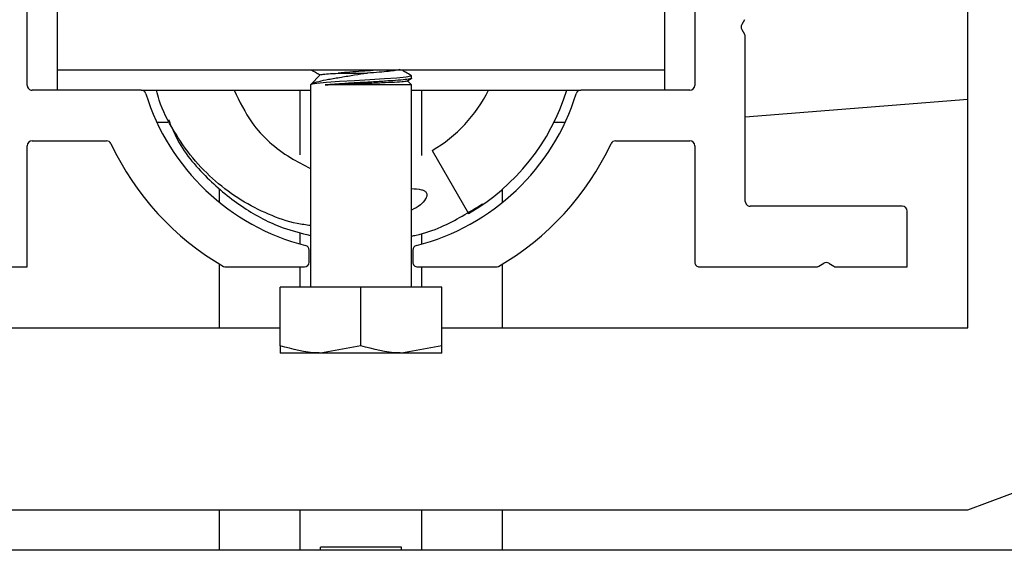
# Paper-space layout 'Sheet2' of a CAD drawing. Units: inches. Extents: x -9.6 to 10.8, y 0.2 to 8.4.
# Drawn here: x 3.6 to 3.8, y 7.4 to 7.5 of the extents above; entities that cross this region are included whole.
import ezdxf

# ---------------------------------------------------------------- set-up
doc = ezdxf.new("R2010")
doc.units = ezdxf.units.IN
doc.header["$MEASUREMENT"] = 0

psp = doc.layouts.new('Sheet2')

# ---------------------------------------------------------------- linework, layer by layer
at = {"color": 7, "linetype": 'Continuous', "lineweight": 25}
for p, q in [((3.789803361619029, 7.459894404814016), (3.789803361619029, 7.547394404814017)), ((3.644490861619027, 7.497306904814017), (3.644490861619027, 7.515356904814016)), ((3.747615861619027, 7.515356904814016), (3.747615861619027, 7.497306904814017)), ((3.649178361619027, 7.499681904814017), (3.649178361619027, 7.509056904814016)), ((3.742928361619027, 7.509056904814016), (3.742928361619027, 7.499681904814017)), ((3.755321237094554, 7.507453838011465), (3.754879211191413, 7.5067181833702)), ((3.754879211191413, 7.505945626257835), (3.755321237094554, 7.505209971616567)), ((3.755428361619028, 7.479394404814016), (3.755428361619028, 7.504823693060386)), ((3.649178361619027, 7.496556904814017), (3.649178361619027, 7.499681904814017)), ((3.661678361619027, 7.499681904814017), (3.649178361619027, 7.499681904814017)), ((3.730428361619027, 7.499681904814017), (3.661678361619027, 7.499681904814017)), ((3.742928361619027, 7.499681904814017), (3.730428361619027, 7.499681904814017)), ((3.742928361619027, 7.499681904814017), (3.742928361619027, 7.496556904814017)), ((3.689816906656933, 7.498966806477812), (3.688240861619028, 7.497390761439905)), ((3.703133257462969, 7.497987181125024), (3.703827979125824, 7.498390360828293)), ((3.703865861619027, 7.498432874081572), (3.703865861619027, 7.498779581132559)), ((3.688240861619028, 7.497390761439905), (3.688240861619028, 7.466140761439905)), ((3.703865861619027, 7.497390761439905), (3.690529089891007, 7.497390761439905)), ((3.703865861619027, 7.497390761439905), (3.703219431235063, 7.49803719182387)), ((3.703865861619027, 7.466140761439905), (3.703865861619027, 7.497390761439905)), ((3.662084025722517, 7.496556904814017), (3.645240861619027, 7.496556904814017)), ((3.662084025722517, 7.496556904814017), (3.688240861619028, 7.496556904814017)), ((3.686678361619027, 7.486590633554488), (3.686678361619027, 7.496556904814017)), ((3.703865861619028, 7.496556904814017), (3.730022697515539, 7.496556904814017)), ((3.705428361619027, 7.486475116168816), (3.705428361619027, 7.496556904814017)), ((3.746865861619028, 7.496556904814017), (3.730022697515539, 7.496556904814017)), ((3.789803361619029, 7.495124518450381), (3.755428361619028, 7.492390143450382)), ((3.664490923500276, 7.491644404814017), (3.666223178184291, 7.491644404814017)), ((3.725883545053764, 7.491644404814017), (3.727615799737779, 7.491644404814017)), ((3.644490861619027, 7.469269404814017), (3.644490861619027, 7.487994404814017)), ((3.645240861619027, 7.488744404814017), (3.656745261706287, 7.488744404814017)), ((3.735361461531769, 7.488744404814017), (3.746865861619028, 7.488744404814017)), ((3.747615861619027, 7.487994404814017), (3.747615861619027, 7.470019404814017)), ((3.707053361619027, 7.48727934593076), (3.712678361619027, 7.477536560138184)), ((3.674178361619027, 7.479250646880716), (3.674178361619027, 7.481291000776822)), ((3.717928361619027, 7.479250646880716), (3.717928361619027, 7.481291000776822)), ((3.779678361619027, 7.478644404814017), (3.756178361619027, 7.478644404814017)), ((3.780428361619028, 7.469269404814017), (3.780428361619028, 7.477894404814017)), ((3.686678361619027, 7.472805504302628), (3.686678361619027, 7.474430935001173)), ((3.705428361619027, 7.472805504302628), (3.705428361619027, 7.474430935001172)), ((3.688053361619027, 7.470019404814017), (3.688053361619027, 7.471862659010692)), ((3.704053361619027, 7.471862659010692), (3.704053361619027, 7.470019404814017)), ((3.625717778612953, 7.469269404814017), (3.644490861619027, 7.469269404814017)), ((3.674178361619027, 7.459894404814016), (3.674178361619027, 7.46974809692036)), ((3.675198674645831, 7.469269404814017), (3.687303361619028, 7.469269404814017)), ((3.686678361619027, 7.466140761439906), (3.686678361619027, 7.469269404814017)), ((3.704803361619028, 7.469269404814017), (3.716908048592224, 7.469269404814017)), ((3.705428361619027, 7.466140761439906), (3.705428361619027, 7.469269404814017)), ((3.717928361619027, 7.459894404814016), (3.717928361619027, 7.46974809692036)), ((3.748365861619028, 7.469269404814017), (3.766388944625102, 7.469269404814017)), ((3.766775223181285, 7.46937652933849), (3.767542083062845, 7.469837305241632)), ((3.76831464017521, 7.469837305241632), (3.76908150005677, 7.46937652933849)), ((3.769467778612953, 7.469269404814017), (3.780428361619028, 7.469269404814017)), ((3.683553361619027, 7.457100966408369), (3.683553361619027, 7.466140761439905)), ((3.696053361619027, 7.466140761439905), (3.683553361619027, 7.466140761439905)), ((3.696053361619027, 7.457100966408369), (3.696053361619027, 7.466140761439905)), ((3.708553361619027, 7.466140761439905), (3.696053361619027, 7.466140761439905)), ((3.708553361619027, 7.457100966408369), (3.708553361619027, 7.466140761439905)), ((3.602303361619029, 7.459894404814016), (3.683553361619027, 7.459894404814016)), ((3.708553361619027, 7.459894404814016), (3.789803361619029, 7.459894404814016)), ((3.696053361619027, 7.457100966408369), (3.689803361619027, 7.455984511439906)), ((3.708553361619027, 7.457100966408369), (3.702303361619027, 7.455984511439906)), ((3.689803361619027, 7.455984511439906), (3.683553361619027, 7.455984511439906)), ((3.702303361619027, 7.455984511439906), (3.689803361619027, 7.455984511439906)), ((3.708553361619027, 7.455984511439906), (3.702303361619027, 7.455984511439906)), ((3.789803361619029, 7.431769404814017), (3.856990861619029, 7.456769404814017)), ((3.602303361619029, 7.431769404814017), (3.789803361619029, 7.431769404814017)), ((3.674178361619027, 7.425519404814011), (3.674178361619027, 7.431769404814017)), ((3.686678361619027, 7.425519404814009), (3.686678361619027, 7.431769404814017)), ((3.705428361619027, 7.425519404814008), (3.705428361619027, 7.431769404814017)), ((3.717928361619027, 7.425519404814007), (3.717928361619027, 7.431769404814017)), ((3.871053361619123, 7.425519404813993), (2.992928361619122, 7.425519404814075)), ((3.702303361619027, 7.426019404814014), (3.689803361619027, 7.426019404814014)), ((3.689803361619027, 7.425519404814009), (3.689803361619027, 7.426019404814014)), ((3.702303361619027, 7.425519404814008), (3.702303361619027, 7.426019404814014))]:
    psp.add_line(p, q, dxfattribs=at)
at = {"color": 7, "linetype": 'Continuous', "lineweight": 25, "flags": 128}
psp.add_lwpolyline([(3.703780237427489, 7.498808714471745), (3.703765269594013, 7.498710372100031), (3.703011961925617, 7.498570140543553), (3.701610585822436, 7.498434938866327), (3.699690921376257, 7.498300324816318), (3.697397573902724, 7.498159910914077), (3.695028459770777, 7.498028720310384), (3.692708635525064, 7.497889048682841), (3.690722905428804, 7.497752542649887), (3.689249445899968, 7.497619161376487), (3.688492729376522, 7.497501926099364), (3.688240861619028, 7.497390761439905), (3.688240861619028, 7.497390761439905)], dxfattribs=at)
at = {"color": 7, "linetype": 'Continuous', "lineweight": 25}
for centre, radius, start, end in [((3.755522086666939, 7.506331904814017), 0.0007500000000001343, 148.9999999999449, 210.9999999999978), ((3.754678361619027, 7.504823693060386), 0.0007500000000004725, 0, 30.99999999992133), ((3.645240861619027, 7.497306904814017), 0.0007500000000000284, 180, 270.0000000000008), ((3.746865861619028, 7.497306904814017), 0.0007499999999995843, 270.0000000000008, 0), ((3.662084025722517, 7.495806904814017), 0.0007500000000009166, 17.21498137773265, 90), ((3.696053361619028, 7.506331904814017), 0.03481250000000108, 197.2149813777109, 255.7563605811658), ((3.696053361619028, 7.506331904814017), 0.03481250000000097, 284.2436394188351, 342.7850186222905), ((3.696053361619028, 7.506331904814017), 0.02199999999999959, 300.0000000000005, 333.6202755141692), ((3.696053361619028, 7.506331904814017), 0.03325000000000037, 299.9999999999993, 342.9033187394976), ((3.730022697515539, 7.495806904814017), 0.0007500000000009166, 90, 162.7850186222774), ((3.645240861619027, 7.487994404814017), 0.0007500000000000284, 90, 180), ((3.656745261706287, 7.487994404814017), 0.000749999999999897, 25.00937628073681, 90), ((3.696053361619028, 7.506331904814017), 0.04262500000000076, 205.0093762807649, 240.1307525621459), ((3.696053361619028, 7.506331904814017), 0.04262500000000076, 299.8692474378558, 334.9906237192365), ((3.735361461531769, 7.487994404814017), 0.0007500000000002995, 90, 154.9906237192776), ((3.746865861619028, 7.487994404814017), 0.0007499999999995843, 0, 90), ((3.756178361619027, 7.479394404814016), 0.0007499999999995843, 180, 270.0000000000008), ((3.779678361619027, 7.477894404814017), 0.0007500000000004725, 0, 90), ((3.687303361619028, 7.471862659010692), 0.0007499999999995843, 0, 75.75636058118104), ((3.704803361619028, 7.471862659010692), 0.0007500000000004725, 104.2436394188519, 180), ((3.675198674645831, 7.470019404814017), 0.0007500000000004606, 240.130752562187, 270.0000000000008), ((3.687303361619028, 7.470019404814017), 0.0007500000000000284, 270.0000000000008, 0), ((3.704803361619028, 7.470019404814017), 0.0007500000000004725, 180, 270.0000000000008), ((3.716908048592224, 7.470019404814017), 0.0007500000000006818, 270.0000000000008, 299.869247437844), ((3.748365861619028, 7.470019404814017), 0.0007500000000004725, 180, 270.0000000000008), ((3.766388944625102, 7.470019404814017), 0.0007500000000000575, 270.0000000000008, 300.9999999999803), ((3.767928361619028, 7.469194429766105), 0.0007500000000000575, 59.00000000002052, 120.9999999999795), ((3.769467778612953, 7.470019404814017), 0.0007500000000002862, 238.9999999999923, 270.0000000000008)]:
    psp.add_arc(centre, radius, start, end, dxfattribs=at)
for points, knots in [([(3.68844647977067, 7.499681904814017), (3.688693451630598, 7.499538644687073), (3.689133356137267, 7.499283470775817), (3.68957297096095, 7.499027805615447), (3.689765776558969, 7.498915676379847)], [0, 0, 0, 0, 0.5614215271363006, 1, 1, 1, 1]), ([(3.698759056861101, 7.499681904814017), (3.69821049690282, 7.499636882927288), (3.697096144584018, 7.49954542484123), (3.695239751020913, 7.499418842050292), (3.693672914080607, 7.499296244481227), (3.692838165769942, 7.499222527664261), (3.692526235515461, 7.499194981031124)], [0, 0, 0, 0, 0.2693437415854125, 0.5471486178680312, 0.8307776786536721, 1, 1, 1, 1]), ([(3.701992397784876, 7.499821384499135), (3.702004218247056, 7.499798492360835), (3.702038893755242, 7.499731337919926), (3.701476952774668, 7.499610947725261), (3.700400061419709, 7.499476533091372), (3.698887630836035, 7.499342923263966), (3.697670650161564, 7.499245038693432), (3.697028189536601, 7.499197178071721), (3.696998697398304, 7.499194981031124)], [0, 0, 0, 0, 0.113916991061386, 0.3341772509213835, 0.5517667387348811, 0.7690415585775824, 0.9893978587470237, 1, 1, 1, 1]), ([(3.703848290922609, 7.498808135420685), (3.703546058126379, 7.49898357565268), (3.703044662308393, 7.499274626126772), (3.702543133395013, 7.499566118887914), (3.702343917505482, 7.499681904814017)], [0, 0, 0, 0, 0.6027828421925049, 1, 1, 1, 1]), ([(3.696998697398304, 7.499194981031124), (3.696354610416508, 7.499087765252719), (3.695034438324084, 7.498868007234753), (3.692931493318578, 7.498523623219952), (3.690983811499901, 7.498200929106489), (3.689373274698919, 7.497870995469008), (3.688504894142148, 7.497590358061535), (3.688302255736983, 7.497437172610723), (3.688240861619028, 7.497390761439905)], [0, 0, 0, 0, 0.1638764326803021, 0.335894217931939, 0.5198531528217226, 0.7038992260338208, 0.9102892374783406, 1, 1, 1, 1]), ([(3.68985128725903, 7.498932425875715), (3.689888902997287, 7.498955831495905), (3.689975281569567, 7.499009578787573), (3.690915579917031, 7.49910190108711), (3.691991141366139, 7.499164057888081), (3.692526235515461, 7.499194981031124)], [0, 0, 0, 0, 0.2793456251087843, 0.6414728884082019, 1, 1, 1, 1]), ([(3.70382037780984, 7.498432874081572), (3.703834925844124, 7.498426382239433), (3.703949693629376, 7.498375168836308), (3.703454166446521, 7.498276918368067), (3.702322460734618, 7.498135715669461), (3.700528700250592, 7.498007284954063), (3.698335795408016, 7.497864007006032), (3.695926451381172, 7.497731570513577), (3.693099956245991, 7.497573281649015), (3.691491582912284, 7.497459094213085), (3.690529089891007, 7.497390761439905)], [0, 0, 0, 0, 0.01904539569910424, 0.1502469571440926, 0.2822328411989712, 0.4116265617631334, 0.5439674549470516, 0.6742695230530125, 0.8050742919516454, 1, 1, 1, 1]), ([(3.692526235515461, 7.499194981031124), (3.692718725731073, 7.499194981031124), (3.693469475457353, 7.499194981031124), (3.694990257391962, 7.499194981031124), (3.696332646812433, 7.499194981031124), (3.696998697398304, 7.499194981031124)], [0, 0, 0, 0, 0.1480105142955945, 0.577270136775813, 1, 1, 1, 1]), ([(3.690529089891007, 7.497390761439905), (3.691119015043451, 7.497417110415593), (3.692391444492661, 7.497473943409544), (3.694833318769955, 7.497569041730328), (3.697445420298234, 7.497658582207484), (3.69985565430898, 7.497759877645111), (3.701745252021117, 7.497851089383794), (3.702924405314005, 7.497941298592987), (3.703057709260644, 7.497997265954065), (3.703113730522464, 7.498020786354378)], [0, 0, 0, 0, 0.1332484666799909, 0.2874081099326524, 0.4416063357776832, 0.5934913156459961, 0.7432587757613098, 0.8921039646205392, 1, 1, 1, 1]), ([(3.688240861619028, 7.475661979717742), (3.687551428134896, 7.47575288674167), (3.68532604128316, 7.476046320844364), (3.681689190073246, 7.477350560312007), (3.677427150470585, 7.4795077675188), (3.673479709929601, 7.482443890316868), (3.669951713595086, 7.486043911219527), (3.667040570011388, 7.490281460344997), (3.665158896382688, 7.493844204293069), (3.664581423114182, 7.496049434841356), (3.664448534358398, 7.496556904814017)], [0, 0, 0, 0, 0.06245079412517951, 0.2015817034210889, 0.3443405502900593, 0.4911241410669965, 0.6418296109378774, 0.7952302018676772, 0.9528781587300686, 1, 1, 1, 1]), ([(3.676462662177675, 7.496556904814017), (3.677289834458285, 7.494826575483985), (3.679276394605994, 7.49067096803674), (3.683786879050106, 7.486761753274026), (3.687200149412351, 7.485003273464916), (3.688240861619028, 7.484467109842257)], [0, 0, 0, 0, 0.331515959832857, 0.7961780267201195, 1, 1, 1, 1]), ([(3.666321411940667, 7.492022843325935), (3.666681772234435, 7.491110898884453), (3.668014552222549, 7.487738104148466), (3.672027270678371, 7.48302104228114), (3.677681491014674, 7.478333894584548), (3.683195073710009, 7.475395169690912), (3.686823743478658, 7.474490161309945), (3.688240861619028, 7.474136724961193)], [0, 0, 0, 0, 0.1000139455460758, 0.3698980921632541, 0.6183155747762943, 0.8509393366256783, 1, 1, 1, 1]), ([(3.703865861619028, 7.481365864479205), (3.704387430202091, 7.481358146564246), (3.705072032527005, 7.481348016156289), (3.705798737928968, 7.481070735723636), (3.706065357261588, 7.480875928447184), (3.70620675670136, 7.480677619217391), (3.706264822951018, 7.480443907805907), (3.706226041049959, 7.480130023486837), (3.705936778089709, 7.479541757983589), (3.705178281730472, 7.478723868470105), (3.704338434603846, 7.478289724130111), (3.703865861619027, 7.478045435758943)], [0, 0, 0, 0, 0.2464553319330842, 0.3234932062781396, 0.3673035413931489, 0.4023850062237859, 0.4376103257746992, 0.4797721254458008, 0.5507103422744376, 0.7471895207257181, 1, 1, 1, 1]), ([(3.703865861619027, 7.474052899889762), (3.704100479768345, 7.474097077923954), (3.70567001295472, 7.474392617254453), (3.709505043369749, 7.47573983082872), (3.712741699897958, 7.477728033023068), (3.714818374054467, 7.479003685252129)], [0, 0, 0, 0, 0.05925624124601932, 0.3964085361931422, 1, 1, 1, 1]), ([(3.689803361619027, 7.455984511439906), (3.689655172018556, 7.455985627147525), (3.687544619407857, 7.456001517328906), (3.685476381238889, 7.456571243132473), (3.683553361619027, 7.457100966408369)], [0, 0, 0, 0, 0.07021364912678137, 1, 1, 1, 1]), ([(3.683553361619027, 7.457100966408369), (3.683553361619027, 7.456970938950006), (3.683553361619027, 7.45631117373654), (3.683553361619027, 7.456129988463729), (3.683553361619027, 7.455984511439906)], [0, 0, 0, 0, 0.1970814097341965, 1, 1, 1, 1]), ([(3.702303361619027, 7.455984511439906), (3.702155172018556, 7.455985627147525), (3.700044619407857, 7.456001517328906), (3.697976381238888, 7.456571243132471), (3.696053361619027, 7.457100966408369)], [0, 0, 0, 0, 0.07021364912676932, 0.9999999999999999, 0.9999999999999999, 0.9999999999999999, 0.9999999999999999]), ([(3.708553361619027, 7.455984511439906), (3.708553361619027, 7.456129988463644), (3.708553361619026, 7.456311173736404), (3.708553361619027, 7.45697093894985), (3.708553361619027, 7.457100966408369)], [0, 0, 0, 0, 0.8029185900235132, 0.9999999999999999, 0.9999999999999999, 0.9999999999999999, 0.9999999999999999])]:
    psp.add_open_spline(points, degree=3, knots=knots, dxfattribs=at)

doc.saveas('drawing.dxf')
